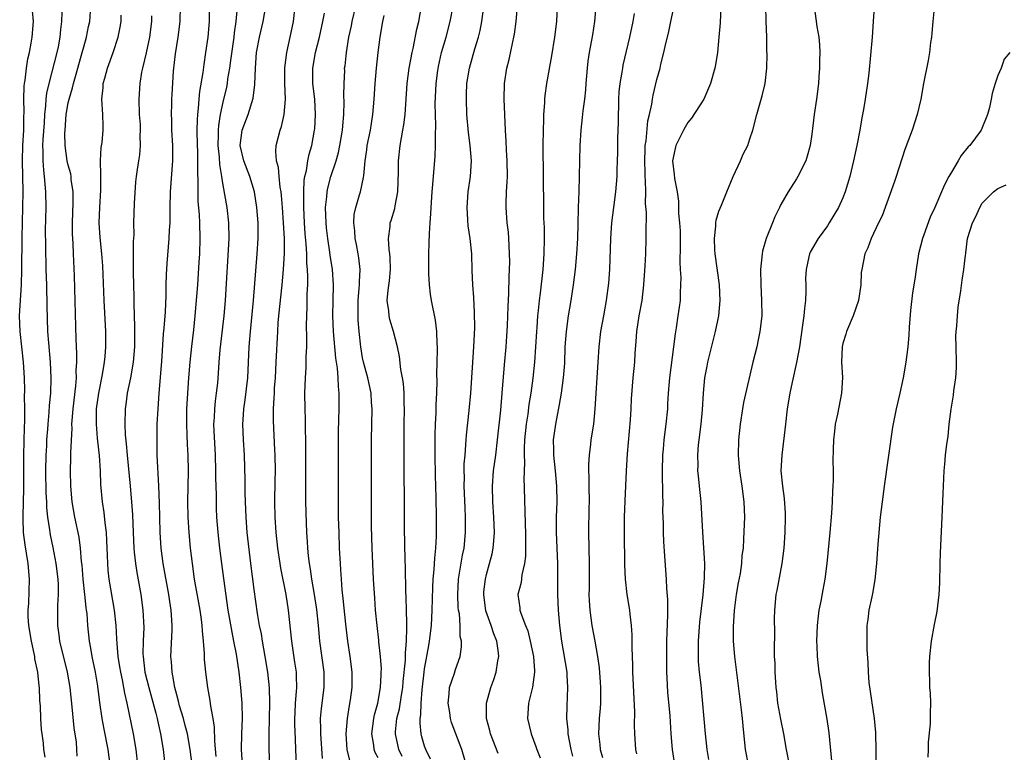
# Model space of a CAD drawing. Units: inches. Extents: x 2634000 to 2637000, y 1500000 to 1503000.
# Drawn here: x 2634875 to 2635002, y 1500821 to 1500915 of the extents above; entities that cross this region are included whole.
import ezdxf

# ---------------------------------------------------------------- set-up
doc = ezdxf.new("R2010")
doc.units = ezdxf.units.IN
doc.header["$MEASUREMENT"] = 0
doc.layers.add('LD26341500_2ft', color=131, linetype='Continuous')

msp = doc.modelspace()

# ---------------------------------------------------------------- linework, layer by layer
at = {"layer": 'LD26341500_2ft'}
for points, elevation in [([(2634985.17, 1500918.83), (2634984.93, 1500915), (2634984.78, 1500913), (2634984.34, 1500908.34), (2634984.19, 1500907), (2634983.89, 1500905), (2634983.66, 1500903.66), (2634983.44, 1500902.56), (2634983.17, 1500901), (2634982.79, 1500899), (2634982.35, 1500897), (2634981.88, 1500895), (2634981.31, 1500893), (2634981, 1500892.24), (2634980.44, 1500891), (2634979.24, 1500889), (2634979, 1500888.63), (2634977.81, 1500887), (2634976.77, 1500885.23), (2634976.67, 1500885), (2634976.61, 1500884.61), (2634976.25, 1500883), (2634976.19, 1500881.81), (2634976.22, 1500881), (2634976.22, 1500880.22), (2634976.16, 1500879), (2634976.03, 1500877.97), (2634975.95, 1500877), (2634975.79, 1500875.79), (2634975.39, 1500873), (2634975.03, 1500870.97), (2634974.44, 1500868.44), (2634974.13, 1500867), (2634973.82, 1500865), (2634973.59, 1500863), (2634973.1, 1500859), (2634973.01, 1500857), (2634973.19, 1500855), (2634973.41, 1500853.41), (2634973.53, 1500851.53), (2634973.54, 1500851), (2634973.49, 1500849), (2634973.37, 1500847), (2634973.13, 1500845), (2634972.47, 1500841.53), (2634972.33, 1500841), (2634972.16, 1500839), (2634972.12, 1500837.88), (2634972.16, 1500836.16), (2634972.13, 1500833.87), (2634972.15, 1500833), (2634972.2, 1500832.2), (2634972.23, 1500831), (2634972.29, 1500829.71), (2634972.35, 1500829), (2634972.43, 1500828.43), (2634972.58, 1500827), (2634972.93, 1500824.93), (2634973.33, 1500823), (2634973.68, 1500821), (2634974.07, 1500819)], 9664), ([(2634992.84, 1500917.16), (2634992.59, 1500915), (2634992.48, 1500913.52), (2634992.42, 1500913), (2634992.31, 1500912.31), (2634992.18, 1500911), (2634992.02, 1500909.98), (2634991.42, 1500907), (2634991.06, 1500905), (2634990.61, 1500903), (2634989.94, 1500901), (2634989, 1500898.49), (2634987.89, 1500895), (2634987.67, 1500894.33), (2634986.07, 1500889.93), (2634985.59, 1500889), (2634984.63, 1500887), (2634984.23, 1500885.77), (2634983.84, 1500885), (2634983.43, 1500883), (2634983.38, 1500882.62), (2634983.3, 1500881), (2634983.02, 1500879), (2634982.32, 1500877), (2634981.45, 1500875), (2634981.36, 1500874.64), (2634981, 1500873.45), (2634980.89, 1500873), (2634980.83, 1500871), (2634980.95, 1500869.05), (2634980.83, 1500867), (2634980.29, 1500864.29), (2634980.02, 1500863), (2634979.9, 1500862.1), (2634979.78, 1500861), (2634979.76, 1500859.76), (2634979.71, 1500858.29), (2634979.75, 1500857), (2634979.76, 1500855.76), (2634979.72, 1500855), (2634979.66, 1500854.34), (2634979.61, 1500853), (2634979.51, 1500851.51), (2634979.3, 1500849), (2634978.93, 1500845), (2634978.66, 1500843), (2634978.39, 1500841.61), (2634978.14, 1500840.14), (2634977.91, 1500839), (2634977.8, 1500838.2), (2634977.67, 1500837), (2634977.59, 1500835), (2634977.63, 1500834.37), (2634977.67, 1500833), (2634977.79, 1500831.79), (2634977.91, 1500831), (2634978.09, 1500829.91), (2634978.32, 1500828.32), (2634978.92, 1500824.92), (2634979.17, 1500823.17), (2634979.52, 1500819.52)], 9666), ([(2634878.01, 1500820.01), (2634877.86, 1500821), (2634877.8, 1500821.8), (2634877.62, 1500823), (2634877.57, 1500823.57), (2634877.46, 1500825), (2634877.42, 1500826.58), (2634877.34, 1500827.34), (2634877.28, 1500829), (2634877.24, 1500829.24), (2634877.06, 1500831), (2634876.7, 1500832.7), (2634876.67, 1500833), (2634876.6, 1500833.4), (2634876.24, 1500835), (2634875.93, 1500837), (2634875.85, 1500838.15), (2634875.84, 1500839), (2634875.91, 1500839.91), (2634876, 1500843), (2634875.85, 1500845), (2634875.63, 1500846.37), (2634875.43, 1500847.43), (2634875.24, 1500849), (2634875.2, 1500850.8), (2634875.17, 1500851.17), (2634875.28, 1500854.72), (2634875.29, 1500859), (2634875.36, 1500862.64), (2634875.4, 1500863.4), (2634875.4, 1500865), (2634875.36, 1500866.64), (2634875.38, 1500867.38), (2634875.34, 1500869), (2634875.23, 1500871), (2634874.79, 1500875), (2634874.73, 1500877), (2634874.98, 1500881.02), (2634875.03, 1500882.97), (2634875.06, 1500887.06), (2634875.18, 1500893), (2634875.08, 1500897), (2634875.15, 1500899), (2634875.27, 1500901), (2634875.29, 1500902.71), (2634875.32, 1500903.32), (2634875.29, 1500905), (2634875.32, 1500906.68), (2634875.36, 1500907), (2634875.45, 1500907.45), (2634875.6, 1500909), (2634875.79, 1500910.21), (2634875.99, 1500911), (2634876.23, 1500912.23), (2634876.36, 1500913), (2634876.5, 1500915), (2634876.4, 1500916.4)], 9616), ([(2634882.15, 1500820.15), (2634882.13, 1500821), (2634882.06, 1500821.94), (2634881.78, 1500823.78), (2634881.51, 1500826.49), (2634881.23, 1500829), (2634880.9, 1500831), (2634879.93, 1500835), (2634879.82, 1500835.82), (2634879.64, 1500837), (2634879.66, 1500838.34), (2634879.65, 1500839.65), (2634879.75, 1500841), (2634879.75, 1500842.25), (2634879.7, 1500843), (2634879.46, 1500845), (2634879.07, 1500847.07), (2634878.72, 1500848.72), (2634878.67, 1500849), (2634878.63, 1500849.37), (2634878.37, 1500851), (2634878.24, 1500852.24), (2634878.22, 1500853), (2634878.15, 1500854.15), (2634878.11, 1500857), (2634878.14, 1500859), (2634878.22, 1500860.22), (2634878.25, 1500861), (2634878.37, 1500862.37), (2634878.41, 1500863), (2634878.55, 1500864.55), (2634878.59, 1500865.41), (2634878.74, 1500867), (2634878.81, 1500869), (2634878.72, 1500871), (2634878.48, 1500873.52), (2634878.37, 1500875), (2634878.29, 1500878.29), (2634878.3, 1500879), (2634878.25, 1500880.25), (2634878.24, 1500881), (2634878.17, 1500883), (2634878.09, 1500886.09), (2634878.08, 1500888.08), (2634878.14, 1500891), (2634878.13, 1500893), (2634878.01, 1500894.01), (2634877.95, 1500895), (2634877.83, 1500895.83), (2634877.76, 1500897), (2634877.78, 1500898.22), (2634877.74, 1500899), (2634877.76, 1500899.76), (2634877.92, 1500901.92), (2634877.97, 1500903), (2634878.11, 1500904.11), (2634878.16, 1500905), (2634878.23, 1500905.77), (2634878.52, 1500907), (2634879.58, 1500911), (2634879.73, 1500911.73), (2634879.97, 1500913), (2634880.04, 1500913.96), (2634880.16, 1500915), (2634880.2, 1500916.2)], 9618), ([(2634886.42, 1500819), (2634886.16, 1500821), (2634885.62, 1500823.62), (2634885.37, 1500825), (2634885.08, 1500827.08), (2634884.82, 1500829.19), (2634884.51, 1500831), (2634884.1, 1500833), (2634883.9, 1500834.1), (2634883.75, 1500835), (2634883.54, 1500837), (2634883.43, 1500838.57), (2634883.38, 1500839), (2634883.33, 1500839.33), (2634883.16, 1500841), (2634882.94, 1500843), (2634882.79, 1500844.79), (2634882.72, 1500845.28), (2634882.58, 1500847), (2634882.4, 1500848.4), (2634881.87, 1500851), (2634881.51, 1500853), (2634881.32, 1500855), (2634881.28, 1500857), (2634881.34, 1500858.66), (2634881.33, 1500859.33), (2634881.5, 1500862.5), (2634881.48, 1500863), (2634881.5, 1500863.5), (2634881.64, 1500865), (2634881.98, 1500867.98), (2634882.05, 1500869), (2634882.04, 1500869.96), (2634882.11, 1500871), (2634882.13, 1500872.13), (2634882.03, 1500873.97), (2634881.83, 1500882.17), (2634881.7, 1500885), (2634881.63, 1500886.36), (2634881.59, 1500887), (2634881.57, 1500887.57), (2634881.54, 1500889), (2634881.65, 1500891.65), (2634881.65, 1500893), (2634881.4, 1500894.6), (2634881.37, 1500895), (2634881.32, 1500895.32), (2634881, 1500896.47), (2634880.88, 1500897), (2634880.62, 1500899), (2634880.58, 1500900.58), (2634880.59, 1500901), (2634880.74, 1500903), (2634881, 1500904.51), (2634881.11, 1500905), (2634881.57, 1500906.43), (2634881.68, 1500907), (2634881.93, 1500907.93), (2634882.25, 1500909), (2634882.81, 1500911), (2634883, 1500911.76), (2634883.36, 1500913), (2634883.63, 1500914.37), (2634883.77, 1500915), (2634883.91, 1500917)], 9620), ([(2634897.01, 1500819.01), (2634896.75, 1500821), (2634896.38, 1500823), (2634896.1, 1500824.1), (2634895.86, 1500825), (2634895.36, 1500826.64), (2634895.22, 1500827.22), (2634895, 1500828.04), (2634894.77, 1500829), (2634894.52, 1500830.52), (2634894.41, 1500831), (2634894.33, 1500832.33), (2634894.26, 1500833), (2634894.4, 1500836.4), (2634894.43, 1500837), (2634894.33, 1500838.33), (2634894.29, 1500839), (2634894.11, 1500840.11), (2634893.98, 1500841), (2634893.27, 1500845), (2634893, 1500847), (2634892.86, 1500849), (2634892.81, 1500851), (2634892.79, 1500852.79), (2634892.71, 1500855), (2634892.63, 1500856.63), (2634892.57, 1500857.43), (2634892.49, 1500859), (2634892.46, 1500861), (2634892.5, 1500863), (2634892.59, 1500865), (2634892.73, 1500867), (2634893.09, 1500871.09), (2634893.32, 1500874.68), (2634893.39, 1500875.39), (2634893.54, 1500877.54), (2634893.64, 1500879.64), (2634893.65, 1500881), (2634893.68, 1500882.32), (2634893.77, 1500883.77), (2634893.93, 1500885.93), (2634894.04, 1500887), (2634894.07, 1500888.07), (2634894.15, 1500889), (2634894.17, 1500889.83), (2634894.17, 1500891), (2634894.22, 1500893), (2634894.5, 1500897), (2634894.49, 1500899), (2634894.38, 1500901), (2634894.36, 1500902.36), (2634894.32, 1500903), (2634894.38, 1500904.38), (2634894.38, 1500905), (2634894.41, 1500905.59), (2634894.61, 1500908.61), (2634894.84, 1500910.84), (2634895.18, 1500913), (2634895.43, 1500915), (2634895.48, 1500917)], 9626), ([(2634900.11, 1500820.11), (2634899.93, 1500822.07), (2634899.88, 1500823.88), (2634899.69, 1500825), (2634899.41, 1500826.59), (2634899.32, 1500827.32), (2634899.02, 1500829), (2634898.75, 1500831), (2634898.61, 1500832.61), (2634898.59, 1500833), (2634898.59, 1500833.41), (2634898.48, 1500835), (2634898.32, 1500836.32), (2634898.3, 1500837), (2634898.2, 1500837.8), (2634898.02, 1500839), (2634897.32, 1500843), (2634897.03, 1500845), (2634896.8, 1500847), (2634896.6, 1500849), (2634896.47, 1500851), (2634896.45, 1500853), (2634896.52, 1500857), (2634896.48, 1500859), (2634896.39, 1500860.39), (2634896.36, 1500861.64), (2634896.29, 1500863), (2634896.33, 1500865), (2634896.56, 1500869), (2634896.72, 1500871), (2634896.95, 1500873.05), (2634897.21, 1500875.21), (2634897.4, 1500877), (2634897.74, 1500881), (2634897.92, 1500883.92), (2634897.97, 1500885), (2634898.04, 1500887), (2634897.99, 1500889), (2634897.94, 1500890.06), (2634897.79, 1500891.79), (2634897.77, 1500893), (2634897.79, 1500894.21), (2634897.71, 1500895.71), (2634897.73, 1500897), (2634897.72, 1500898.28), (2634897.68, 1500899), (2634897.66, 1500901), (2634897.68, 1500902.32), (2634897.72, 1500903), (2634897.83, 1500903.83), (2634897.92, 1500905), (2634898.01, 1500905.99), (2634898.42, 1500908.42), (2634898.53, 1500909.47), (2634898.78, 1500911), (2634899.06, 1500913), (2634899.23, 1500915), (2634899.23, 1500915.23), (2634899.23, 1500917)], 9628), ([(2634903.54, 1500818.46), (2634903.36, 1500821), (2634903.4, 1500823), (2634903.48, 1500825), (2634903.45, 1500827), (2634903.28, 1500829), (2634903.05, 1500831), (2634902.71, 1500833.29), (2634902.39, 1500835), (2634902.15, 1500836.15), (2634901.65, 1500839), (2634901.1, 1500843.1), (2634900.81, 1500845), (2634900.55, 1500847), (2634900.34, 1500849), (2634900.18, 1500851), (2634900.14, 1500852.14), (2634900.12, 1500853), (2634900.13, 1500853.87), (2634900.07, 1500856.07), (2634900.07, 1500857), (2634900.01, 1500859), (2634899.84, 1500862.16), (2634899.81, 1500863), (2634899.87, 1500863.87), (2634899.91, 1500865), (2634900.01, 1500865.99), (2634900.16, 1500867), (2634900.3, 1500868.3), (2634900.41, 1500869.59), (2634900.49, 1500871), (2634900.63, 1500872.63), (2634901.14, 1500877), (2634901.3, 1500879), (2634901.77, 1500887), (2634901.74, 1500889), (2634901.51, 1500891), (2634901, 1500893.86), (2634900.82, 1500895), (2634900.55, 1500896.55), (2634900.51, 1500897.49), (2634900.35, 1500899), (2634900.39, 1500900.39), (2634900.39, 1500901), (2634900.42, 1500901.58), (2634900.67, 1500903), (2634901, 1500904.6), (2634901.46, 1500906.54), (2634901.55, 1500907), (2634901.62, 1500907.62), (2634901.87, 1500909), (2634901.98, 1500909.98), (2634902.4, 1500913), (2634902.45, 1500913.55), (2634902.68, 1500915), (2634902.85, 1500916.85)], 9630), ([(2634907.11, 1500817), (2634906.93, 1500821), (2634906.94, 1500823), (2634907, 1500825), (2634907.03, 1500827.03), (2634906.98, 1500828.98), (2634906.77, 1500831), (2634906.44, 1500833), (2634906.08, 1500835), (2634905.93, 1500835.93), (2634905.71, 1500837), (2634905.45, 1500838.55), (2634905, 1500841.65), (2634904.57, 1500845), (2634904.12, 1500849), (2634903.96, 1500851), (2634903.88, 1500853), (2634903.84, 1500854.16), (2634903.84, 1500855.84), (2634903.76, 1500859), (2634903.64, 1500861), (2634903.56, 1500863), (2634903.58, 1500863.58), (2634903.68, 1500865), (2634903.86, 1500866.14), (2634904.18, 1500869), (2634904.36, 1500873), (2634904.51, 1500875), (2634904.91, 1500879), (2634905.2, 1500882.8), (2634905.38, 1500885), (2634905.5, 1500887), (2634905.5, 1500889), (2634905.35, 1500891), (2634905.03, 1500893), (2634904.43, 1500895), (2634903.68, 1500897), (2634903.21, 1500899), (2634903.45, 1500901), (2634904.22, 1500903), (2634904.89, 1500905.11), (2634905.11, 1500906.89), (2634905.18, 1500909), (2634905.32, 1500911), (2634905.69, 1500913), (2634906.17, 1500915), (2634906.5, 1500917)], 9632), ([(2634910.46, 1500819), (2634910.4, 1500821), (2634910.33, 1500822.33), (2634910.26, 1500824.26), (2634910.25, 1500825), (2634910.28, 1500825.72), (2634910.34, 1500827), (2634910.48, 1500828.48), (2634910.5, 1500829), (2634910.48, 1500830.48), (2634910.45, 1500831), (2634910.27, 1500832.27), (2634909.85, 1500835), (2634909.45, 1500839), (2634909.15, 1500841), (2634908.43, 1500844.43), (2634908.34, 1500845), (2634908.05, 1500847), (2634907.84, 1500849), (2634907.71, 1500851), (2634907.68, 1500853), (2634907.71, 1500855.71), (2634907.75, 1500857), (2634907.71, 1500859), (2634907.68, 1500859.68), (2634907.52, 1500862.48), (2634907.49, 1500863.49), (2634907.51, 1500865), (2634907.6, 1500866.4), (2634907.61, 1500867), (2634907.64, 1500867.64), (2634907.74, 1500869), (2634907.85, 1500871), (2634908.05, 1500875), (2634908.12, 1500876.12), (2634908.2, 1500877), (2634908.62, 1500881), (2634908.8, 1500883), (2634908.91, 1500885.09), (2634908.9, 1500887), (2634908.8, 1500889), (2634908.67, 1500891), (2634908.55, 1500892.55), (2634908.49, 1500893), (2634908.37, 1500893.63), (2634908.22, 1500895), (2634908.14, 1500896.14), (2634907.9, 1500897), (2634907.78, 1500898.22), (2634907.85, 1500899), (2634908.35, 1500901), (2634908.53, 1500901.47), (2634908.87, 1500903), (2634909.03, 1500905), (2634908.98, 1500907), (2634908.97, 1500909.03), (2634909.2, 1500911), (2634909.66, 1500913), (2634910.08, 1500915), (2634910.31, 1500917)], 9634), ([(2634913.82, 1500819.82), (2634913.59, 1500823), (2634913.62, 1500823.62), (2634913.58, 1500825), (2634913.7, 1500826.3), (2634914.04, 1500829), (2634914.02, 1500831), (2634913.49, 1500835), (2634913.31, 1500837), (2634913.08, 1500839.09), (2634912.79, 1500841), (2634912.44, 1500843), (2634912.28, 1500844.28), (2634912.14, 1500845), (2634912.01, 1500845.99), (2634911.92, 1500847), (2634911.87, 1500847.87), (2634911.79, 1500849), (2634911.74, 1500850.26), (2634911.69, 1500853), (2634911.69, 1500857), (2634911.67, 1500859.67), (2634911.62, 1500863.62), (2634911.57, 1500865), (2634911.56, 1500867), (2634911.63, 1500869), (2634911.72, 1500870.28), (2634911.73, 1500871), (2634911.72, 1500871.72), (2634911.78, 1500873), (2634911.81, 1500874.19), (2634911.75, 1500875.75), (2634911.78, 1500877), (2634911.83, 1500878.17), (2634911.85, 1500879.85), (2634911.91, 1500881), (2634911.93, 1500882.07), (2634911.89, 1500883), (2634911.8, 1500883.8), (2634911.78, 1500885), (2634911.7, 1500886.3), (2634911.58, 1500887.58), (2634911.49, 1500889), (2634911.41, 1500891), (2634911.43, 1500891.43), (2634911.41, 1500893), (2634911.47, 1500894.53), (2634911.56, 1500895), (2634911.77, 1500895.77), (2634911.95, 1500897), (2634912.12, 1500897.88), (2634912.46, 1500899), (2634912.81, 1500901), (2634912.83, 1500901.17), (2634912.94, 1500903), (2634912.82, 1500905), (2634912.59, 1500907), (2634912.56, 1500909), (2634912.92, 1500911), (2634913.45, 1500913), (2634913.87, 1500915), (2634914.07, 1500916.07)], 9636), ([(2634917.41, 1500819.41), (2634917, 1500821), (2634916.87, 1500823), (2634917.03, 1500825), (2634917.3, 1500826.7), (2634917.43, 1500827.43), (2634917.64, 1500829), (2634917.64, 1500831), (2634917.39, 1500833), (2634917.09, 1500835), (2634916.83, 1500837.17), (2634916.51, 1500840.51), (2634916.37, 1500841.63), (2634916.27, 1500843), (2634916.2, 1500844.2), (2634916.13, 1500845), (2634916.03, 1500847), (2634915.96, 1500849), (2634915.91, 1500851), (2634915.89, 1500853), (2634915.9, 1500861), (2634915.91, 1500862.09), (2634915.98, 1500865), (2634915.99, 1500866.01), (2634915.98, 1500867), (2634915.87, 1500867.87), (2634915.83, 1500869), (2634915.74, 1500870.26), (2634915.54, 1500871.54), (2634915.26, 1500875), (2634915.17, 1500877), (2634915.18, 1500879), (2634915.23, 1500881), (2634915.12, 1500883), (2634914.83, 1500884.83), (2634914.79, 1500885.21), (2634914.5, 1500887), (2634914.35, 1500888.35), (2634914.29, 1500889), (2634914.23, 1500891), (2634914.37, 1500892.37), (2634914.41, 1500893), (2634914.5, 1500893.5), (2634914.9, 1500895), (2634915.58, 1500897), (2634915.89, 1500898.11), (2634916.07, 1500899), (2634916.4, 1500901), (2634916.44, 1500901.56), (2634916.57, 1500903), (2634916.63, 1500904.63), (2634916.59, 1500905.41), (2634916.61, 1500907), (2634916.69, 1500908.69), (2634916.68, 1500909), (2634916.73, 1500909.27), (2634916.91, 1500911), (2634917.24, 1500913), (2634917.56, 1500914.44), (2634917.66, 1500915), (2634918.13, 1500917)], 9638), ([(2634924.1, 1500820.09), (2634923.68, 1500821), (2634923.25, 1500823), (2634923.26, 1500823.26), (2634923.43, 1500825), (2634923.75, 1500826.25), (2634924.01, 1500828.01), (2634924.19, 1500829), (2634924.24, 1500829.76), (2634924.53, 1500832.53), (2634924.53, 1500833.47), (2634924.67, 1500835), (2634924.73, 1500836.73), (2634924.69, 1500837.31), (2634924.67, 1500839), (2634924.62, 1500840.62), (2634924.57, 1500841.43), (2634924.53, 1500844.53), (2634924.5, 1500845.5), (2634924.41, 1500849.59), (2634924.37, 1500860.37), (2634924.37, 1500863), (2634924.39, 1500865), (2634924.37, 1500865.63), (2634924.35, 1500867), (2634924.27, 1500868.27), (2634924.16, 1500869), (2634923.94, 1500870.06), (2634923.75, 1500871.75), (2634923.49, 1500873), (2634922.98, 1500875), (2634922.52, 1500876.52), (2634922.42, 1500877), (2634922.37, 1500877.63), (2634922.19, 1500879), (2634922.3, 1500880.3), (2634922.46, 1500881.54), (2634922.6, 1500883), (2634922.54, 1500884.54), (2634922.5, 1500885), (2634922.41, 1500885.59), (2634922.34, 1500887), (2634922.54, 1500888.54), (2634922.58, 1500889), (2634922.69, 1500889.31), (2634923.15, 1500890.85), (2634923.2, 1500891.2), (2634923.54, 1500893), (2634923.63, 1500895.63), (2634923.62, 1500897), (2634923.85, 1500899), (2634924.01, 1500900.01), (2634924.21, 1500901), (2634924.33, 1500901.67), (2634924.48, 1500903), (2634924.76, 1500907), (2634925.02, 1500909), (2634925.38, 1500911), (2634925.51, 1500911.51), (2634925.99, 1500914.01), (2634926.25, 1500915), (2634926.59, 1500917)], 9642), ([(2634927.77, 1500819.77), (2634927.16, 1500821), (2634927, 1500821.43), (2634926.64, 1500822.64), (2634926.55, 1500823), (2634926.41, 1500824.41), (2634926.43, 1500825), (2634926.52, 1500825.48), (2634926.57, 1500827), (2634926.69, 1500828.69), (2634926.94, 1500831), (2634927, 1500831.41), (2634927.56, 1500834.44), (2634927.64, 1500835), (2634927.88, 1500837), (2634928, 1500839), (2634928.06, 1500841.94), (2634928.11, 1500843), (2634928.25, 1500844.25), (2634928.31, 1500845.69), (2634928.46, 1500847), (2634928.53, 1500848.53), (2634928.54, 1500851), (2634928.49, 1500853.51), (2634928.42, 1500856.42), (2634928.37, 1500859), (2634928.35, 1500861), (2634928.36, 1500861.64), (2634928.4, 1500863), (2634928.49, 1500864.49), (2634928.51, 1500865.49), (2634928.59, 1500867), (2634928.61, 1500868.61), (2634928.59, 1500869.41), (2634928.61, 1500871), (2634928.66, 1500872.66), (2634928.65, 1500873), (2634928.62, 1500873.38), (2634928.59, 1500875), (2634928.43, 1500876.43), (2634927.9, 1500879), (2634927.78, 1500879.78), (2634927.62, 1500881), (2634927.57, 1500882.43), (2634927.54, 1500883), (2634927.57, 1500885), (2634927.61, 1500886.39), (2634927.63, 1500887.63), (2634927.72, 1500889), (2634927.82, 1500890.18), (2634927.85, 1500891), (2634927.99, 1500893), (2634928.05, 1500893.95), (2634928.38, 1500897.62), (2634928.43, 1500899), (2634928.4, 1500900.4), (2634928.45, 1500901.55), (2634928.39, 1500903), (2634928.38, 1500904.38), (2634928.49, 1500907), (2634928.7, 1500908.7), (2634928.78, 1500909.22), (2634929.2, 1500911), (2634929.78, 1500913), (2634930.31, 1500915), (2634930.67, 1500917)], 9644), ([(2634932.96, 1500817), (2634931.8, 1500821), (2634930.48, 1500824.48), (2634930.33, 1500825), (2634930.24, 1500825.76), (2634930.04, 1500827), (2634930.19, 1500828.19), (2634930.23, 1500829), (2634930.87, 1500830.87), (2634931, 1500831.31), (2634931.6, 1500833), (2634931.75, 1500834.25), (2634931.75, 1500835), (2634931.61, 1500835.61), (2634931.59, 1500837), (2634931.49, 1500838.51), (2634931.39, 1500839), (2634931.35, 1500839.35), (2634931.28, 1500841), (2634931.39, 1500843), (2634931.9, 1500846.1), (2634932.09, 1500847), (2634932.29, 1500849), (2634932.28, 1500851), (2634932.22, 1500852.22), (2634932.12, 1500855), (2634932.15, 1500856.15), (2634932.13, 1500857), (2634932.13, 1500857.87), (2634932.22, 1500859), (2634932.34, 1500860.34), (2634932.36, 1500861), (2634932.4, 1500861.6), (2634932.76, 1500864.76), (2634932.98, 1500867), (2634933.36, 1500873), (2634933.47, 1500875.47), (2634933.45, 1500877.45), (2634933.35, 1500879.35), (2634933.23, 1500881), (2634933.16, 1500882.84), (2634933.09, 1500885), (2634932.89, 1500887), (2634932.64, 1500888.64), (2634932.6, 1500889.4), (2634932.49, 1500891), (2634932.64, 1500893), (2634932.93, 1500895), (2634933.04, 1500897), (2634932.88, 1500899), (2634932.66, 1500900.66), (2634932.46, 1500903), (2634932.4, 1500905), (2634932.41, 1500905.58), (2634932.47, 1500907), (2634932.78, 1500909), (2634933.48, 1500911.48), (2634933.95, 1500913), (2634934.16, 1500913.84), (2634934.38, 1500915), (2634934.59, 1500916.59)], 9646), ([(2634936.5, 1500820.5), (2634935.53, 1500823), (2634935.44, 1500823.44), (2634935, 1500825), (2634934.98, 1500827), (2634935.54, 1500829), (2634935.96, 1500830.04), (2634936.25, 1500831), (2634936.45, 1500832.45), (2634936.57, 1500833), (2634936.54, 1500833.46), (2634936.31, 1500835), (2634935.93, 1500835.93), (2634935.6, 1500837), (2634934.92, 1500838.92), (2634934.64, 1500841), (2634934.66, 1500841.34), (2634934.85, 1500843), (2634935, 1500843.61), (2634935.4, 1500845), (2634935.72, 1500846.28), (2634935.87, 1500847), (2634935.93, 1500847.93), (2634936.03, 1500849), (2634935.96, 1500851), (2634935.81, 1500853), (2634935.75, 1500855), (2634935.91, 1500857), (2634936.18, 1500859), (2634936.43, 1500861), (2634936.83, 1500864.83), (2634937.03, 1500867.03), (2634937.32, 1500870.68), (2634937.52, 1500873), (2634937.62, 1500874.38), (2634937.69, 1500875.69), (2634937.75, 1500877), (2634937.78, 1500878.22), (2634937.89, 1500879.89), (2634937.91, 1500882.09), (2634937.96, 1500883), (2634937.99, 1500883.99), (2634937.98, 1500885), (2634937.91, 1500886.09), (2634937.88, 1500887), (2634937.82, 1500887.82), (2634937.67, 1500889), (2634937.53, 1500891), (2634937.53, 1500891.53), (2634937.59, 1500893), (2634937.68, 1500894.32), (2634937.69, 1500895), (2634937.67, 1500897), (2634937.56, 1500898.44), (2634937.54, 1500899.54), (2634937.44, 1500901), (2634937.28, 1500905), (2634937.31, 1500907), (2634937.62, 1500909), (2634937.91, 1500910.09), (2634938.4, 1500912.4), (2634938.54, 1500913), (2634938.61, 1500913.39), (2634938.84, 1500915), (2634939, 1500917)], 9648), ([(2634944.1, 1500917), (2634944.02, 1500915), (2634943.78, 1500913), (2634943.4, 1500910.6), (2634942.75, 1500907), (2634942.53, 1500905.47), (2634942.5, 1500905), (2634942.49, 1500904.49), (2634942.37, 1500903), (2634942.36, 1500902.36), (2634942.3, 1500901), (2634942.26, 1500899), (2634942.33, 1500895), (2634942.35, 1500891), (2634942.37, 1500889.63), (2634942.42, 1500888.42), (2634942.44, 1500887), (2634942.4, 1500885), (2634942.27, 1500883), (2634941.93, 1500879.93), (2634941.8, 1500879), (2634941.68, 1500877.68), (2634941.59, 1500877), (2634941.48, 1500875.48), (2634941.43, 1500875), (2634941.18, 1500871), (2634940.96, 1500868.96), (2634940.7, 1500867), (2634940.46, 1500865.54), (2634940.31, 1500864.31), (2634940.11, 1500863), (2634939.92, 1500861), (2634939.87, 1500859.87), (2634939.87, 1500859), (2634939.91, 1500858.09), (2634939.83, 1500855.83), (2634939.86, 1500855), (2634939.89, 1500853), (2634939.95, 1500851.95), (2634939.98, 1500850.02), (2634940.02, 1500849), (2634940.01, 1500848.01), (2634940.04, 1500847), (2634940.04, 1500845.96), (2634939.9, 1500845), (2634939.54, 1500843.54), (2634939.45, 1500842.55), (2634939.06, 1500841), (2634939.28, 1500839.28), (2634939.3, 1500839), (2634939.41, 1500838.59), (2634940.03, 1500837), (2634940.32, 1500836.32), (2634940.65, 1500835), (2634941.06, 1500833), (2634941.17, 1500831.17), (2634941.2, 1500831), (2634940.95, 1500829.05), (2634940.42, 1500827), (2634940.34, 1500825.66), (2634940.27, 1500825), (2634940.74, 1500823), (2634941.38, 1500821.38), (2634941.5, 1500821), (2634941.93, 1500819.93)], 9650), ([(2634946.12, 1500820.12), (2634945.92, 1500821), (2634945.55, 1500823), (2634945.54, 1500823.54), (2634945.37, 1500825), (2634945.39, 1500826.61), (2634945.51, 1500829), (2634945.42, 1500830.58), (2634945.39, 1500831), (2634944.72, 1500835), (2634944.45, 1500837), (2634944.27, 1500839), (2634944.21, 1500841), (2634944.22, 1500843), (2634944.19, 1500845), (2634944.03, 1500849), (2634944.04, 1500851), (2634944.1, 1500853), (2634944.09, 1500855), (2634943.9, 1500857), (2634943.68, 1500859), (2634943.68, 1500859.68), (2634943.66, 1500861), (2634943.94, 1500863), (2634944.43, 1500865.57), (2634944.66, 1500867), (2634944.95, 1500869), (2634945.1, 1500870.9), (2634945.15, 1500873), (2634945.3, 1500875), (2634945.59, 1500877), (2634945.93, 1500879), (2634946.24, 1500881), (2634946.49, 1500883), (2634946.66, 1500885), (2634946.77, 1500887), (2634946.84, 1500888.84), (2634946.88, 1500891), (2634946.94, 1500893.06), (2634947.02, 1500895.02), (2634947.09, 1500899), (2634947.21, 1500901), (2634947.4, 1500902.6), (2634947.48, 1500903.48), (2634947.67, 1500905), (2634947.8, 1500906.2), (2634947.84, 1500907), (2634948.02, 1500909), (2634948.13, 1500909.87), (2634948.3, 1500911), (2634948.6, 1500912.6), (2634948.7, 1500913.3), (2634949, 1500915), (2634949.17, 1500917)], 9652), ([(2634954.05, 1500916.05), (2634953.88, 1500915), (2634953.44, 1500913), (2634952.61, 1500909.39), (2634952.53, 1500909), (2634952.46, 1500908.46), (2634952.2, 1500907), (2634952.09, 1500905.91), (2634952.04, 1500905), (2634951.98, 1500902.02), (2634951.91, 1500899.91), (2634951.89, 1500899), (2634951.89, 1500898.11), (2634951.87, 1500897), (2634951.82, 1500895.82), (2634951.81, 1500895), (2634951.63, 1500893), (2634951.37, 1500891), (2634951.15, 1500889), (2634951.01, 1500887), (2634950.87, 1500883), (2634950.76, 1500881.24), (2634950.46, 1500879), (2634950.08, 1500877), (2634949.72, 1500875), (2634949.49, 1500873), (2634949.35, 1500871), (2634949, 1500865), (2634948.79, 1500863), (2634948.48, 1500861), (2634948.43, 1500860.43), (2634948.23, 1500859), (2634948.15, 1500857.85), (2634948.17, 1500857), (2634948.22, 1500856.22), (2634948.22, 1500855), (2634948.25, 1500853), (2634948.22, 1500852.22), (2634948.18, 1500849), (2634948.25, 1500845), (2634948.24, 1500841.76), (2634948.22, 1500841), (2634948.24, 1500840.24), (2634948.32, 1500839), (2634948.6, 1500837), (2634948.98, 1500835), (2634949.31, 1500833), (2634949.53, 1500831.53), (2634949.68, 1500829.68), (2634949.72, 1500829), (2634949.7, 1500827.7), (2634949.71, 1500827), (2634949.67, 1500826.33), (2634949.54, 1500825), (2634949.44, 1500823), (2634949.63, 1500821.63), (2634949.68, 1500821), (2634949.98, 1500819.98)], 9654), ([(2634954.42, 1500820.42), (2634954.27, 1500821), (2634954.15, 1500823), (2634954.12, 1500824.12), (2634954.14, 1500825.86), (2634953.9, 1500831), (2634953.89, 1500831.89), (2634953.81, 1500834.19), (2634953.8, 1500835.8), (2634953.72, 1500837), (2634953.53, 1500838.47), (2634953.48, 1500839), (2634953.16, 1500841), (2634952.93, 1500843), (2634952.85, 1500844.85), (2634952.8, 1500849), (2634952.82, 1500851), (2634952.89, 1500853.11), (2634953.06, 1500857), (2634953.19, 1500859.19), (2634953.59, 1500863.59), (2634953.68, 1500865), (2634953.73, 1500866.27), (2634953.94, 1500869), (2634954.13, 1500871), (2634954.2, 1500872.2), (2634954.32, 1500873.68), (2634954.41, 1500875), (2634954.71, 1500877), (2634955.07, 1500879), (2634955.31, 1500881), (2634955.47, 1500883.47), (2634955.55, 1500885), (2634955.62, 1500887), (2634955.59, 1500887.59), (2634955.65, 1500890.35), (2634955.53, 1500891.53), (2634955.55, 1500893), (2634955.54, 1500894.46), (2634955.49, 1500895), (2634955.47, 1500895.47), (2634955.44, 1500897), (2634955.46, 1500898.54), (2634955.49, 1500899), (2634955.6, 1500899.6), (2634955.83, 1500902.17), (2634956.05, 1500903), (2634956.34, 1500904.34), (2634956.43, 1500905), (2634956.52, 1500905.48), (2634957, 1500907.51), (2634957.4, 1500909), (2634957.52, 1500909.52), (2634957.9, 1500911), (2634958.16, 1500912.16), (2634958.5, 1500913.5), (2634958.81, 1500915), (2634959.2, 1500917)], 9656), ([(2634965.24, 1500917), (2634965.14, 1500914.86), (2634964.99, 1500913.01), (2634964.8, 1500911), (2634964.57, 1500909.43), (2634964.49, 1500909), (2634963.93, 1500907), (2634963.05, 1500905), (2634961.46, 1500902.54), (2634961, 1500901.97), (2634960.63, 1500901.37), (2634960.42, 1500901), (2634959.43, 1500899), (2634959.37, 1500898.63), (2634959.02, 1500897), (2634959.24, 1500895.24), (2634959.27, 1500894.73), (2634959.59, 1500893), (2634959.79, 1500891.79), (2634959.78, 1500890.22), (2634959.92, 1500889), (2634959.98, 1500887.98), (2634960, 1500886), (2634959.95, 1500883.95), (2634959.99, 1500883), (2634960.06, 1500881.94), (2634960.04, 1500881), (2634959.99, 1500879.99), (2634959.98, 1500879), (2634959.87, 1500878.13), (2634959.71, 1500877), (2634959.47, 1500875.47), (2634959.33, 1500874.67), (2634959.13, 1500873), (2634958.6, 1500869), (2634958.45, 1500867), (2634958.38, 1500865.62), (2634958.34, 1500865), (2634958.15, 1500863), (2634957.9, 1500861), (2634957.8, 1500859.8), (2634957.71, 1500859), (2634957.67, 1500857), (2634957.69, 1500855.69), (2634957.72, 1500855), (2634957.71, 1500853.71), (2634957.75, 1500853), (2634957.73, 1500851.73), (2634957.79, 1500850.21), (2634957.81, 1500849), (2634957.85, 1500847.85), (2634957.96, 1500845.96), (2634958.17, 1500843), (2634958.23, 1500841.77), (2634958.37, 1500840.37), (2634958.38, 1500838.38), (2634958.25, 1500835), (2634958.22, 1500833), (2634958.24, 1500831), (2634958.27, 1500830.27), (2634958.38, 1500828.38), (2634958.65, 1500825.35), (2634958.81, 1500823), (2634958.97, 1500821), (2634959.27, 1500819)], 9658), ([(2634963.69, 1500819.69), (2634963.49, 1500821), (2634963.28, 1500823), (2634962.69, 1500829.31), (2634962.51, 1500831), (2634962.38, 1500832.38), (2634962.35, 1500833), (2634962.36, 1500833.64), (2634962.34, 1500835), (2634962.55, 1500837.45), (2634962.98, 1500840.98), (2634963.15, 1500843.15), (2634963.16, 1500845), (2634963.06, 1500847.06), (2634962.92, 1500849.08), (2634962.71, 1500853), (2634962.5, 1500855), (2634962.34, 1500856.34), (2634962.29, 1500857), (2634962.3, 1500857.7), (2634962.26, 1500859), (2634962.36, 1500860.36), (2634962.43, 1500861), (2634962.69, 1500863), (2634962.88, 1500864.88), (2634962.99, 1500867), (2634963.17, 1500869), (2634963.48, 1500870.52), (2634963.56, 1500871), (2634964.57, 1500875), (2634964.97, 1500877), (2634965.14, 1500879), (2634965.07, 1500881), (2634964.5, 1500885), (2634964.47, 1500885.53), (2634964.42, 1500887), (2634964.59, 1500888.59), (2634964.61, 1500889), (2634964.66, 1500889.34), (2634965, 1500890.5), (2634965.31, 1500891.31), (2634966.02, 1500893), (2634966.84, 1500895), (2634967.78, 1500897), (2634968.14, 1500897.86), (2634968.71, 1500899), (2634969, 1500899.84), (2634969.37, 1500901), (2634969.89, 1500903), (2634970.6, 1500905.4), (2634970.97, 1500907), (2634971.18, 1500909), (2634971.22, 1500910.78), (2634971.2, 1500911.2), (2634971.19, 1500913), (2634971.11, 1500915.11), (2634971.07, 1500917)], 9660), ([(2634977.29, 1500917), (2634977.63, 1500914.37), (2634977.88, 1500913), (2634977.98, 1500911.98), (2634978.01, 1500911), (2634977.96, 1500910.04), (2634977.97, 1500909), (2634977.91, 1500907.91), (2634977.84, 1500907), (2634977.58, 1500905), (2634977.29, 1500903), (2634977, 1500900.48), (2634976.79, 1500899), (2634976.39, 1500897.61), (2634976.2, 1500897), (2634975.19, 1500895), (2634975, 1500894.68), (2634973.92, 1500893), (2634973, 1500891.37), (2634972.83, 1500891), (2634972.21, 1500889.79), (2634971.92, 1500889), (2634971.11, 1500887), (2634970.64, 1500885.36), (2634970.56, 1500885), (2634970.36, 1500883), (2634970.39, 1500881), (2634970.5, 1500879), (2634970.52, 1500877), (2634970.3, 1500875), (2634970.08, 1500873.92), (2634969.87, 1500873), (2634969.36, 1500871), (2634968.19, 1500865.81), (2634968.04, 1500865), (2634967.72, 1500863), (2634967.53, 1500861), (2634967.48, 1500859), (2634967.52, 1500858.48), (2634967.64, 1500857), (2634967.95, 1500855), (2634968.21, 1500853), (2634968.28, 1500851), (2634968.19, 1500848.19), (2634968.11, 1500847), (2634967.97, 1500846.03), (2634967.92, 1500845), (2634967.74, 1500843.74), (2634967.49, 1500842.51), (2634967.22, 1500841), (2634966.95, 1500838.95), (2634966.84, 1500836.84), (2634966.85, 1500835), (2634966.99, 1500833), (2634967.89, 1500826.11), (2634968, 1500825), (2634968.07, 1500824.07), (2634968.4, 1500821), (2634968.79, 1500819)], 9662), ([(2634889.97, 1500819), (2634889.78, 1500821), (2634889.43, 1500823), (2634888.6, 1500827), (2634888.29, 1500828.29), (2634888.18, 1500829), (2634887.99, 1500830.01), (2634887.77, 1500831), (2634887.68, 1500831.68), (2634887.46, 1500833), (2634887.3, 1500834.7), (2634887.29, 1500835.29), (2634887.18, 1500837), (2634886.97, 1500839), (2634886.3, 1500843), (2634886.17, 1500844.17), (2634886.11, 1500845), (2634886.06, 1500846.06), (2634885.99, 1500847.99), (2634885.92, 1500849), (2634885.75, 1500850.25), (2634885.62, 1500851.62), (2634885.41, 1500853), (2634885.22, 1500855.22), (2634885.15, 1500857), (2634885.02, 1500858.98), (2634884.81, 1500860.81), (2634884.8, 1500861.2), (2634884.63, 1500863), (2634884.66, 1500865), (2634884.93, 1500867), (2634885.41, 1500869.41), (2634885.67, 1500871), (2634885.75, 1500871.75), (2634885.86, 1500873), (2634885.86, 1500875), (2634885.65, 1500879), (2634885.45, 1500883.45), (2634885.35, 1500885), (2634885.14, 1500887.14), (2634884.99, 1500889), (2634885.06, 1500891), (2634885.22, 1500893.22), (2634885.22, 1500895), (2634885.23, 1500895.23), (2634885.17, 1500897), (2634885.27, 1500898.73), (2634885.37, 1500899.37), (2634885.52, 1500901), (2634885.52, 1500901.52), (2634885.47, 1500903), (2634885.34, 1500905), (2634885.49, 1500906.51), (2634885.52, 1500907), (2634885.71, 1500907.71), (2634886.08, 1500909), (2634886.81, 1500911), (2634887.45, 1500913), (2634887.72, 1500914.28), (2634887.84, 1500915), (2634887.83, 1500915.83)], 9622), ([(2634891.74, 1500915.74), (2634891.74, 1500915), (2634891.49, 1500913), (2634891.05, 1500910.95), (2634890.59, 1500909), (2634890.48, 1500908.48), (2634890.24, 1500907), (2634890.11, 1500905), (2634890.17, 1500903), (2634890.28, 1500901.72), (2634890.29, 1500901), (2634890.23, 1500900.23), (2634890.29, 1500899), (2634890.19, 1500897.81), (2634890.05, 1500897), (2634889.9, 1500895.9), (2634889.77, 1500895), (2634889.7, 1500894.3), (2634889.51, 1500891.51), (2634889.41, 1500889), (2634889.45, 1500887.45), (2634889.38, 1500886.62), (2634889.4, 1500885), (2634889.4, 1500883.4), (2634889.38, 1500882.62), (2634889.41, 1500881), (2634889.46, 1500879.46), (2634889.46, 1500878.54), (2634889.57, 1500875.57), (2634889.55, 1500874.45), (2634889.56, 1500873), (2634889.39, 1500871), (2634889.02, 1500869), (2634888.61, 1500867), (2634888.44, 1500865.56), (2634888.35, 1500865), (2634888.31, 1500863), (2634888.36, 1500861.64), (2634888.49, 1500860.49), (2634888.59, 1500859), (2634889, 1500855), (2634889.18, 1500853), (2634889.3, 1500851.3), (2634889.37, 1500849), (2634889.45, 1500847), (2634889.52, 1500846.48), (2634889.68, 1500845), (2634889.86, 1500843.86), (2634890.38, 1500841), (2634890.65, 1500839), (2634890.74, 1500836.74), (2634890.67, 1500835), (2634890.65, 1500833.35), (2634890.66, 1500833), (2634890.9, 1500831), (2634891.39, 1500829), (2634892.29, 1500825.71), (2634892.47, 1500825), (2634892.56, 1500824.56), (2634892.93, 1500823), (2634893.26, 1500821), (2634893.44, 1500819.44)], 9624), ([(2634921, 1500819.93), (2634920.63, 1500820.63), (2634920.51, 1500821), (2634920.44, 1500821.56), (2634920.19, 1500823), (2634920.43, 1500825), (2634920.52, 1500825.48), (2634920.96, 1500827), (2634921.33, 1500829), (2634921.38, 1500830.62), (2634921.41, 1500831), (2634921.42, 1500831.42), (2634921.3, 1500833), (2634921.1, 1500834.9), (2634921.1, 1500835.1), (2634920.88, 1500837), (2634920.68, 1500839), (2634920.56, 1500840.56), (2634920.42, 1500843), (2634920.25, 1500847), (2634920.17, 1500849.83), (2634920.14, 1500853), (2634920.16, 1500861), (2634920.22, 1500865), (2634920.17, 1500865.83), (2634920.1, 1500867), (2634919.68, 1500869), (2634919.12, 1500871), (2634919, 1500871.6), (2634918.77, 1500873), (2634918.56, 1500875), (2634918.44, 1500876.44), (2634918.41, 1500877), (2634918.41, 1500879), (2634918.57, 1500880.57), (2634918.6, 1500881), (2634918.6, 1500881.4), (2634918.7, 1500883), (2634918.51, 1500884.51), (2634918.44, 1500885), (2634918.2, 1500886.2), (2634918.03, 1500887), (2634917.99, 1500887.99), (2634917.85, 1500889), (2634917.91, 1500890.09), (2634918.12, 1500891), (2634918.62, 1500892.62), (2634918.72, 1500893), (2634919.13, 1500894.87), (2634919.14, 1500895.14), (2634919.33, 1500897), (2634919.55, 1500898.45), (2634919.61, 1500899), (2634920.02, 1500901), (2634920.14, 1500901.86), (2634920.34, 1500903), (2634920.5, 1500905), (2634920.61, 1500907), (2634920.79, 1500909), (2634921.01, 1500910.99), (2634921.28, 1500913), (2634921.63, 1500915), (2634921.8, 1500915.8)], 9640), ([(2635002.56, 1500911), (2635001.84, 1500910.16), (2635001.45, 1500909), (2635001, 1500908.04), (2635000.67, 1500907), (2635000.29, 1500905.71), (2635000.16, 1500905), (2634999.91, 1500903.91), (2634999.67, 1500903), (2634998.84, 1500901), (2634997.38, 1500899), (2634997.19, 1500898.81), (2634996.28, 1500897.72), (2634995.86, 1500897), (2634995, 1500895.57), (2634994.69, 1500895), (2634994.1, 1500893.9), (2634993.73, 1500893), (2634992.86, 1500891), (2634992.27, 1500889.73), (2634991.45, 1500887.45), (2634991.28, 1500887), (2634990.75, 1500885), (2634990.44, 1500883), (2634990.27, 1500881.73), (2634989.98, 1500879.98), (2634989.71, 1500877.71), (2634989.54, 1500875.54), (2634989.5, 1500874.5), (2634989.37, 1500873), (2634989.13, 1500871), (2634988.78, 1500869), (2634988.33, 1500867), (2634987.86, 1500865), (2634987.39, 1500862.61), (2634986.31, 1500855), (2634986.05, 1500853), (2634985.82, 1500851), (2634985.5, 1500847.5), (2634985.32, 1500845), (2634985.11, 1500842.89), (2634984.84, 1500841.16), (2634984.73, 1500840.73), (2634984.37, 1500839), (2634984.22, 1500837.78), (2634984.09, 1500837), (2634984.07, 1500835), (2634984.08, 1500833.92), (2634984.23, 1500832.23), (2634984.25, 1500831), (2634984.37, 1500829.63), (2634985.04, 1500825), (2634985.2, 1500823.2), (2634985.22, 1500823), (2634985.26, 1500821), (2634985.25, 1500819)], 9668), ([(2634992.02, 1500820.02), (2634992.03, 1500821), (2634992.06, 1500821.94), (2634992.32, 1500824.32), (2634992.33, 1500825), (2634992.29, 1500825.71), (2634992.34, 1500827), (2634992.29, 1500828.29), (2634992.24, 1500829), (2634992.23, 1500829.77), (2634992.17, 1500831), (2634992.19, 1500832.19), (2634992.24, 1500833), (2634992.46, 1500835), (2634992.84, 1500837.16), (2634993.17, 1500838.83), (2634993.44, 1500841), (2634993.5, 1500842.5), (2634993.55, 1500845), (2634993.59, 1500846.41), (2634993.83, 1500851), (2634993.96, 1500854.04), (2634993.98, 1500855), (2634994.01, 1500856.02), (2634994.07, 1500857), (2634994.17, 1500857.83), (2634994.26, 1500859), (2634994.41, 1500860.41), (2634994.58, 1500861.42), (2634994.73, 1500863), (2634994.96, 1500864.96), (2634995.26, 1500866.74), (2634995.33, 1500867.33), (2634995.59, 1500869), (2634995.67, 1500870.33), (2634995.68, 1500871), (2634995.61, 1500873), (2634995.6, 1500874.4), (2634995.62, 1500875), (2634995.69, 1500875.69), (2634995.78, 1500877), (2634995.89, 1500878.11), (2634996.23, 1500880.23), (2634996.38, 1500881.62), (2634996.62, 1500883), (2634996.82, 1500884.82), (2634996.85, 1500885), (2634996.88, 1500885.12), (2634997.1, 1500887), (2634997.71, 1500889), (2634998.15, 1500889.85), (2634998.67, 1500891), (2634999, 1500891.55), (2635000.46, 1500893), (2635001, 1500893.45), (2635002.09, 1500893.91)], 9670)]:
    msp.add_lwpolyline(points, dxfattribs=dict(at, elevation=elevation))

doc.saveas('drawing.dxf')
